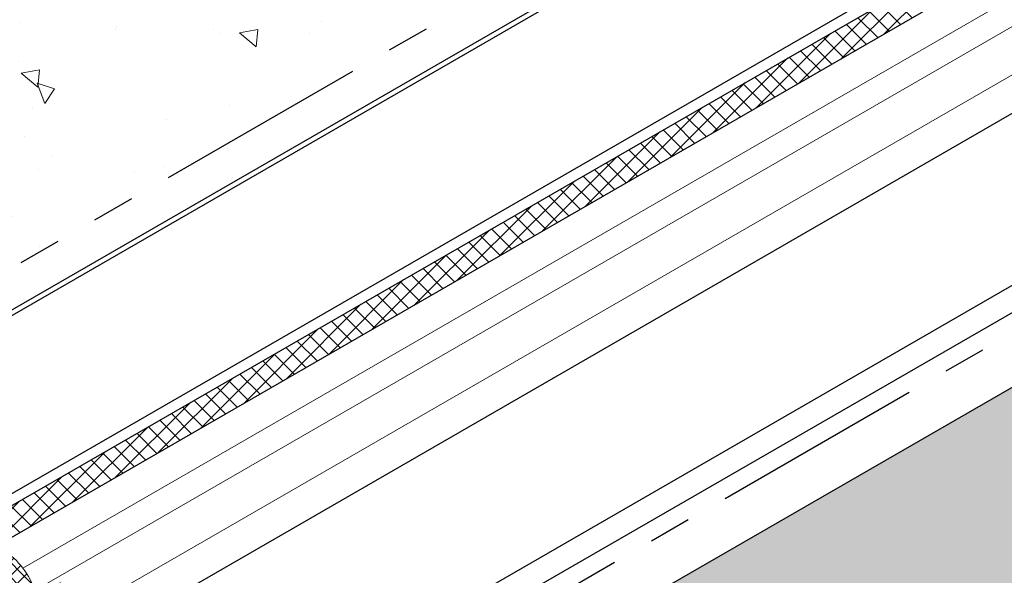
# Model space of a CAD drawing. Extents: x 98 to 2303, y 568 to 3799.
# Drawn here: x 129 to 136, y 1363 to 1367 of the extents above; entities that cross this region are included whole.
import ezdxf

# ---------------------------------------------------------------- set-up
doc = ezdxf.new("R2010")
doc.units = 0
doc.header["$LTSCALE"] = 5
doc.header["$MEASUREMENT"] = 0
doc.linetypes.add('PHANTOMX2', pattern=[5, 2.5, -0.5, 0.5, -0.5, 0.5, -0.5])
for name, color, linetype, lineweight in [('CAPPING STRIP - L', 7, 'CONTINUOUS', 25), ('CONCRETE - H', 130, 'CONTINUOUS', 9), ('CONCRETE - L', 132, 'PHANTOMX2', 30), ('FOAM INSERT - H', 150, 'CONTINUOUS', 9), ('MIG CAPPING STRIP - L', 7, 'CONTINUOUS', 25), ('SILICONE BELLOWS - H', 20, 'CONTINUOUS', 5), ('SILICONE BELLOWS - L', 22, 'CONTINUOUS', 13)]:
    doc.layers.add(name, color=color, linetype=linetype, lineweight=lineweight)
doc.layers.add('SEALANTHATCH', color=50, linetype='CONTINUOUS')

msp = doc.modelspace()

# ---------------------------------------------------------------- hatches: boundary and pattern name
at = {"layer": 'CONCRETE - H'}
h = msp.add_hatch(dxfattribs=at)
h.set_pattern_fill('AR-CONC', color=256, scale=0.2133333333333333, angle=90, style=0)
h.set_pattern_definition([(140, (0.9534819306308719, 64.80513293620834), (0.133871221296203, 1.530155056214941), [0.16, -1.76]), (85.00000000000001, (0.9534819306308719, 64.80513293620834), (-1.604676551893359, -0.2960028450410666), [0.128, -1.408]), (190.45144446, (0.9646378644975386, 64.932645855675), (-1.470805314066409, 1.234152206351172), [0.1359790762666667, -1.495769838933333]), (136.1842, (0.5268152639642052, 64.80513293620834), (0.3531077990252302, 2.276781505432688), [0.2399999999999995, -2.639999999999991]), (186.63563549, (0.5562409855642052, 64.994864658875), (-2.078119681652375, 1.993945484105021), [0.2039687296, -2.243656021333333]), (81.18416399000002, (0.5268152639642052, 64.80513293620834), (-2.078119680575979, 1.993945482783516), [0.192, -2.112000002133333]), (111, (0.6334819306308717, 65.01846626954168), (0.8589203000860564, 1.273401711186052), [0.16, -1.76]), (56.00000000000004, (0.6334819306308717, 65.01846626954168), (-1.54698676276662, 0.5190727080993744), [0.128, -1.408]), (161.45144474, (0.7050586218308719, 65.124583078075), (-0.6880664593202215, 1.792474403690605), [0.1359790719999995, -1.495769838933329]), (127.5, (0.9534819306308719, 64.80513293620834), (-0.7101735548401312, 0.02594102467688681), [0, -1.390933333333333, 0, -1.429333333333334, 0, -1.413333333333333]), (97.49999999999993, (0.9534819306308719, 64.80513293620834), (-0.8414116520157019, 0.5612150132099171), [0, -0.8149333333333334, 0, -1.358933333333334, 0, -0.5386666666666666]), (57.49999999999999, (0.9534819306308719, 64.32939960287501), (0.04811705970001022, 1.138821197167806), [0, -0.5333333333333311, 0, -1.663999999999996, 0, -2.207999999999991]), (47.5, (0.9534819306308719, 64.11606626954168), (-0.2135572956422777, 1.244130494597091), [0, -0.6933333333333334, 0, -1.105066666666667, 0, -1.568])])
edge = h.paths.add_edge_path()
edge.add_spline(control_points=[(136.5379416037642, 1370.914757454384), (136.4571138496158, 1370.731769674673), (136.0195018944538, 1369.741050077256), (133.8468583658569, 1370.475177478983), (133.4284753180361, 1368.462308657062), (131.7402968103096, 1367.134629837854), (129.415603067447, 1367.533590511681), (127.451394543583, 1366.469089763277), (127.287004981335, 1365.068376226168), (126.7867053076748, 1364.750734929723), (126.6045345685111, 1364.651355244637)], knot_values=[0.1814782546134861, 0.1814782546134861, 0.1814782546134861, 0.1814782546134861, 0.7535265940337954, 3.278622235644201, 4.107564597482847, 6.319271088248487, 8.949495303254986, 10.97779474766045, 12.13402976020311, 12.73279290876037, 12.73279290876037, 12.73279290876037, 12.73279290876037], degree=3, periodic=0)
edge.add_line((126.6045345685112, 1364.651355244637), (127.5238370261011, 1364.120595723281))
edge.add_ellipse((127.6104395664815, 1364.070595723294), major_axis=(0.06123724356938723, -0.1060660171778561), ratio=0.5773502691885655, start_angle=179.90566685371, end_angle=225.000000000417, ccw=False)
edge.add_line((127.2806806562178, 1364.331809120887), (137.6103116185993, 1370.295624337648))
edge.add_line((137.6103116185993, 1370.295624337648), (136.5379416037642, 1370.914757454384))
at = {"layer": 'FOAM INSERT - H'}
h = msp.add_hatch(dxfattribs=at)
h.set_pattern_fill('HEX', color=256, scale=0.5, angle=45, style=0)
h.set_pattern_definition([(45, (0, 0), (-0.07654655446197431, 0.07654655446197432), [0.0625, -0.125]), (165, (0, 0), (-0.0280179835052517, -0.104564537967226), [0.0625, -0.125]), (105, (0.04419417382415922, 0.04419417382415922), (-0.104564537967226, -0.02801798350525164), [0.0625, -0.125])])
h.paths.add_polyline_path([(130.0764623211945, 1359.522140580603), (130.0764618753746, 1357.898283703204), (131.4827638519945, 1358.710212013233)])
edge = h.paths.add_edge_path()
edge.add_spline(control_points=[(131.0871645582374, 1359.619294042764), (131.0890735618699, 1359.61264954237), (131.0926801449055, 1359.600096427232), (131.1046936167021, 1359.582696468301), (131.1153068385661, 1359.573639734127), (131.1212587928002, 1359.568560666904)], knot_values=[0, 0, 0, 0, 0.02062140881638092, 0.03895897417006014, 0.06237413897450009, 0.06237413897450009, 0.06237413897450009, 0.06237413897450009], degree=3, periodic=0)
edge.add_line((131.1212587928002, 1359.568560666904), (132.0453630617793, 1359.035028818449))
edge.add_line((132.0453630617793, 1359.035028818449), (133.8486683651511, 1360.076167620781))
edge.add_line((133.8486683651511, 1360.076167620781), (131.6560193821575, 1361.734879127672))
edge.add_line((131.6560193821575, 1361.734879127672), (131.1797054100761, 1361.459879127672))
edge.add_line((131.1797054100761, 1361.459879127672), (131.1161731542355, 1361.496559492684))
edge.add_line((131.1161731542355, 1361.496559492684), (131.0871645582374, 1361.479811371976))
edge.add_line((131.0871645582374, 1361.479811371976), (131.0871645582374, 1359.619294042764))
h.paths.add_polyline_path([(144.5797991215575, 1366.271788851702), (142.0469883275446, 1367.734107845431), (131.6560193821574, 1361.734879127672), (133.8486683651511, 1360.076167620781)])
h = msp.add_hatch(dxfattribs=at)
h.set_pattern_fill('HEX', color=256, scale=0.5, angle=45, style=0)
h.set_pattern_definition([(45, (0.09187136847998545, -43.85383942676503), (-0.07654655446197431, 0.07654655446197432), [0.0625, -0.125]), (165, (0.09187136847998545, -43.85383942676503), (-0.0280179835052517, -0.104564537967226), [0.0625, -0.125]), (105, (0.1360655423041521, -43.80964525294098), (-0.104564537967226, -0.02801798350525164), [0.0625, -0.125])])
h.paths.add_polyline_path([(130.0764618753757, 1361.993864145911), (129.9426158896168, 1362.071121512967), (129.9426158896168, 1362.176340733824, 0.2558211708008988), (129.7874004350863, 1362.485362579592, 0.511827909423973), (129.7173851638887, 1362.460061279844, 0.04481347756763462), (129.677894671056, 1362.344105536758, -0.8761418441580412), (129.5277099557622, 1362.347920465677, 0.2464730009769893), (129.2345688481613, 1362.762079384451, 0.4206104924415863), (129.1260412122363, 1362.714321314799, 0.01684452586026113), (129.1136336534574, 1362.669898304864, -0.8761418441869795), (128.9634489381631, 1362.673713233785, 0.203839791106481), (128.7374669132003, 1363.051012971273, 0.6602111555277811), (128.6947658334574, 1363.022421537909), (128.6947658334574, 1362.79160324539), (128.5609178645718, 1362.86886388858), (128.5609178645717, 1359.558853498504), (128.5609176287649, 1358.773302230921), (128.6947642961494, 1358.696025821477), (128.6947642961494, 1358.590806600623, 0.2558211707985355), (128.8499797506744, 1358.281784754856, 0.5118279094571653), (128.9199950218771, 1358.307086054599, 0.04481347756713472), (128.9594855147097, 1358.423041797683, -0.8761418442158763), (129.1096702300047, 1358.419226868761, 0.2464730009721439), (129.4028113376015, 1358.005067949995, 0.4206104924595358), (129.5113389735306, 1358.052826019646, 0.01684452586100423), (129.5237465323098, 1358.097249029584, -0.876141844233999), (129.6739312476047, 1358.093434100648, 0.2038397911014277), (129.8999132725667, 1357.716134363171, 0.6602111555096196), (129.9426143523089, 1357.744725796535), (129.9426143523089, 1357.975544089054), (130.0764618753757, 1357.898283703203)])
at = {"layer": 'SEALANTHATCH'}
h = msp.add_hatch(dxfattribs=at)
h.set_pattern_fill('ANSI37', color=256, scale=0.75)
h.set_pattern_definition([(45, (0, 0), (-0.06629126073623882, 0.06629126073623884), []), (135, (0, 0), (-0.06629126073623884, -0.06629126073623882), [])])
h.paths.add_polyline_path([(139.3269588077041, 1369.304517620928), (139.1264911407718, 1369.420257682396), (128.6979560815861, 1363.399340158721, 0.6128925845994893), (128.7379833312011, 1363.190969779127)])
at = {"layer": 'SILICONE BELLOWS - H'}
h = msp.add_hatch(dxfattribs=at)
h.set_pattern_fill('ANSI37', color=256, scale=0.6)
h.set_pattern_definition([(45, (0.2436596786243115, 55.7630748738336), (-0.05303300858899106, 0.05303300858899106), []), (135, (0.2436596786243115, 55.7630748738336), (-0.05303300858899106, -0.05303300858899106), [])])
edge = h.paths.add_edge_path()
edge.add_arc((128.4333971387937, 1362.645750040623), 0.6406448830799037, 19.69603944376094, 54.86669931866578)
edge.add_arc((128.7387981207961, 1363.086305793722), 0.1046671568490021, 52.8026847159891, 90.44602793967987)
edge.add_arc((128.7399719611702, 1363.011057853073), 0.1799229162325305, 90.63328466672304, 174.3586829237295)
edge.add_line((128.5609204525827, 1363.028744375008), (128.5609178645718, 1362.86886388858))
edge.add_line((128.5609178645718, 1362.86886388858), (128.6947658334574, 1362.79160324539))
edge.add_line((128.6947658334574, 1362.79160324539), (128.6947658334574, 1363.022421537909))
edge.add_arc((128.722223902119, 1363.027595708616), 0.02794132382566288, 56.938668469313484, 190.6716193743381, ccw=False)
edge.add_arc((128.4069445637308, 1362.59672271725), 0.5618048223347325, 7.876680480045422, 53.961950728258785, ccw=False)
edge.add_arc((129.0387942502556, 1362.681763986668), 0.0757742085163733, 186.0989939228348, 350.9908253449918)
edge.add_arc((129.7789596575579, 1362.508013825398), 0.6847373777033978, 163.3153361190357, 166.3247557292889, ccw=False)
edge.add_arc((129.2036693055092, 1362.685106294881), 0.08294358476727082, 68.12784264845237, 166.4036017935091, ccw=False)
edge.add_arc((128.9865736667315, 1362.275726845568), 0.5459307667555631, 7.599024582198183, 62.98258948241107, ccw=False)
edge.add_arc((129.6030552678543, 1362.355971218563), 0.07577420851646743, 186.0989939221356, 350.9908253443074)
edge.add_arc((130.3432206752294, 1362.182221057298), 0.6847373777728268, 156.0611301703167, 166.324755731192, ccw=False)
edge.add_arc((129.7615136257201, 1362.447472233394), 0.04588905353263353, 55.65898199073871, 164.0775168506487, ccw=False)
edge.add_arc((129.5827816430345, 1362.189094955437), 0.3600602104961294, -2.0299826405778276, 55.368898025608985, ccw=False)
edge.add_line((129.9426158896168, 1362.176340733822), (129.9426158896168, 1362.071121512967))
edge.add_line((129.9426158896168, 1362.071121512967), (130.0764623211945, 1361.99386388858))
edge.add_line((130.0764623211945, 1361.99386388858), (130.0764623211945, 1362.23838483711))
edge.add_arc((129.6194288704806, 1362.204871918547), 0.4582605053701393, 4.193825188135206, 55.37229623470736)
edge.add_arc((129.7630554059845, 1362.421302839545), 0.1986112222590693, 53.98736238291406, 144.7699278754608)
edge.add_arc((128.9966810736687, 1362.333974751145), 0.6369841261825426, 18.47924347345361, 67.00696927339011)
edge.add_arc((129.1860836941065, 1362.730602757853), 0.1988340680655153, 72.61326066974979, 138.7639758330106)

# ---------------------------------------------------------------- linework, layer by layer
at = {"layer": 'CAPPING STRIP - L'}
for p, q in [((127.5493032283191, 1364.176719806559), (137.8789341907134, 1370.140535023327)), ((127.6104395664815, 1364.170595723294), (137.9148059714778, 1370.119824441047)), ((128.7066163356234, 1363.494174389865), (139.0486924144607, 1369.46517479796)), ((128.6979560815861, 1363.399340158721), (139.1264911407602, 1369.420257682389)), ((129.9604599832455, 1362.770267422376), (140.3025360620922, 1368.741267830479)), ((131.0931028696972, 1362.159879127672), (141.3974692747018, 1368.109107845434)), ((131.1797054100761, 1362.009879127671), (141.5706743554621, 1368.009107845432))]:
    msp.add_line(p, q, dxfattribs=at)
at = {"layer": 'CONCRETE - L', "ltscale": 0.125}
for p, q in [((127.3073306751448, 1364.345595723286), (137.6116970801534, 1370.294824441047)), ((131.3962117610088, 1361.984879127678), (141.7005781660298, 1367.934107845445))]:
    msp.add_line(p, q, dxfattribs=at)
at = {"layer": 'MIG CAPPING STRIP - L', "ltscale": 0.15}
msp.add_line((131.1797054100761, 1361.459879127672), (142.0469883275444, 1367.734107845431), dxfattribs=at)
at = {"layer": 'SEALANTHATCH'}
msp.add_line((128.7379833312011, 1363.190969779127), (139.3269588077041, 1369.304517620928), dxfattribs=at)
at = {"layer": 'SILICONE BELLOWS - L'}
for p, q in [((128.9431393638851, 1363.033807678321), (139.565643195845, 1369.166713125171)), ((129.089153987175, 1362.904375967299), (139.7507416572907, 1369.059846478629)), ((129.4644848753699, 1362.766303769512), (140.0579811322278, 1368.882461685068))]:
    msp.add_line(p, q, dxfattribs=at)
for centre, radius, start, end in [((128.4333971387937, 1362.645750040623), 0.6406448830799489, 19.69603944376008, 54.86669931868171), ((128.4069445637307, 1362.59672271725), 0.5618048223348331, 7.876680480039342, 53.96195072813828)]:
    msp.add_arc(centre, radius, start, end, dxfattribs=at)

doc.saveas('drawing.dxf')
